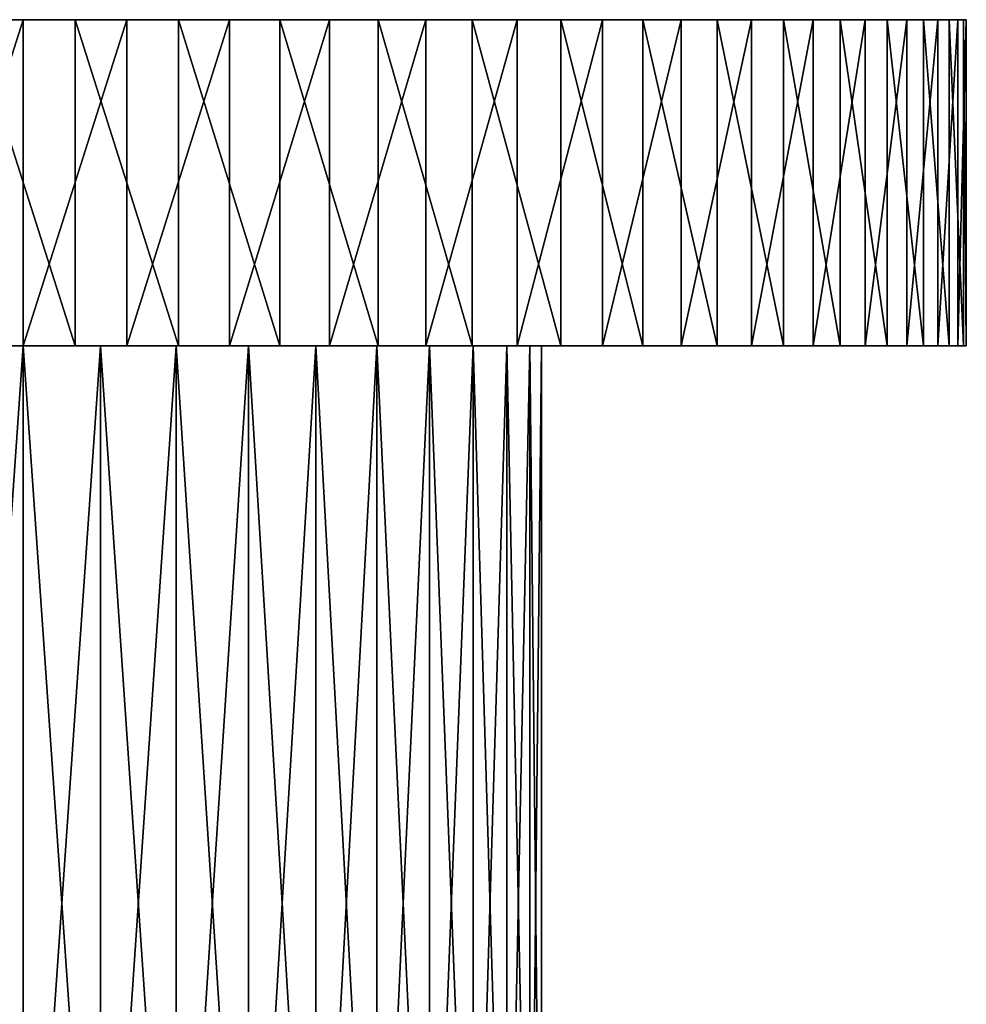
# Model space of a CAD drawing. Extents: x -327 to 327, y -80 to 0.
# Drawn here: x -300 to -273, y -29 to 0 of the extents above; entities that cross this region are included whole.
import ezdxf

# ---------------------------------------------------------------- set-up
doc = ezdxf.new("R2010")
doc.units = 0
doc.layers.add('L2', color=7, linetype='CONTINUOUS')

msp = doc.modelspace()

# ---------------------------------------------------------------- linework, layer by layer
at = {"layer": 'L2', "color": 254}
for points in [[(-326.9899, 0, 5.27204), (-272.7606, 0, -3.77722), (-327.4061, 0, 2.27093)], [(-327.2394, 0, -3.77722), (-327.4061, 0, 2.27093), (-272.7606, 0, -3.77722)], [(-327.2394, 0, -3.77722), (-272.7606, 0, -3.77722), (-326.6585, 0, -6.75085)], [(-326.2461, 0, 8.20916), (-272.7606, 0, -3.77722), (-326.9899, 0, 5.27204)], [(-326.6585, 0, -6.75085), (-272.7606, 0, -3.77722), (-325.754, 0, -9.64253)], [(-326.2461, 0, 8.20916), (-323.8157, 0, 13.75), (-272.7606, 0, -3.77722)], [(-323.0221, 0, -15.04107), (-325.754, 0, -9.64253), (-272.7606, 0, -3.77722)], [(-322.1585, 0, 16.28647), (-272.7606, 0, -3.77722), (-323.8157, 0, 13.75)], [(-323.0221, 0, -15.04107), (-272.7606, 0, -3.77722), (-321.2277, 0, -17.4824)], [(-320.2324, 0, 18.62524), (-272.7606, 0, -3.77722), (-322.1585, 0, 16.28647)], [(-321.2277, 0, -17.4824), (-272.7606, 0, -3.77722), (-319.1757, 0, -19.71152)], [(-320.2324, 0, 18.62524), (-315.6697, 0, 22.59889), (-272.7606, 0, -3.77722)], [(-314.401, 0, -23.42778), (-319.1757, 0, -19.71152), (-272.7606, 0, -3.77722)], [(-310.3485, 0, 25.47859), (-272.7606, 0, -3.77722), (-315.6697, 0, 22.59889)], [(-314.401, 0, -23.42778), (-272.7606, 0, -3.77722), (-311.7363, 0, -24.86982)], [(-311.7363, 0, -24.86982), (-272.7606, 0, -3.77722), (-308.9292, 0, -26.00998)], [(-307.4828, 0, 26.46237), (-272.7606, 0, -3.77722), (-310.3485, 0, 25.47859)], [(-272.7606, 0, -3.77722), (-306.0137, 0, -26.8344), (-308.9292, 0, -26.00998)], [(-304.5264, 0, 27.12494), (-272.7606, 0, -3.77722), (-307.4828, 0, 26.46237)], [(-300, 0, -27.5), (-303.0252, 0, -27.33309), (-306.0137, 0, -26.8344)], [(-272.7606, 0, -3.77722), (-274.2459, 0, -9.64253), (-306.0137, 0, -26.8344)], [(-306.0137, 0, -26.8344), (-274.2459, 0, -9.64253), (-275.463, 0, -12.41717)], [(-306.0137, 0, -26.8344), (-275.463, 0, -12.41717), (-276.9779, 0, -15.04107)], [(-276.9779, 0, -15.04107), (-278.7723, 0, -17.4824), (-306.0137, 0, -26.8344)], [(-306.0137, 0, -26.8344), (-278.7723, 0, -17.4824), (-283.1092, 0, -21.70136)], [(-306.0137, 0, -26.8344), (-283.1092, 0, -21.70136), (-300, 0, -27.5)], [(-301.5149, 0, 27.45824), (-272.7606, 0, -3.77722), (-304.5264, 0, 27.12494)], [(-300, 0, -27.5), (-300, -9.5, -27.5), (-303.0252, -9.5, -27.33309)], [(-300, 0, -27.5), (-303.0252, -9.5, -27.33309), (-303.0252, 0, -27.33309)], [(-298.4851, 0, 27.45824), (-295.4736, 0, 27.12494), (-301.5149, 0, 27.45824)], [(-301.5149, 0, 27.45824), (-295.4736, 0, 27.12494), (-272.7606, 0, -3.77722)], [(-301.5149, 0, 27.45824), (-301.5149, -9.5, 27.45824), (-298.4851, -9.5, 27.45824)], [(-301.5149, 0, 27.45824), (-298.4851, -9.5, 27.45824), (-298.4851, 0, 27.45824)], [(-300, 0, -27.5), (-283.1092, 0, -21.70136), (-293.9863, 0, -26.8344)], [(-300, 0, -27.5), (-293.9863, 0, -26.8344), (-296.9748, 0, -27.33309)], [(-296.9748, 0, -27.33309), (-300, -9.5, -27.5), (-300, 0, -27.5)], [(-296.9748, 0, -27.33309), (-296.9748, -9.5, -27.33309), (-300, -9.5, -27.5)], [(-298.4851, 0, 27.45824), (-298.4851, -9.5, 27.45824), (-295.4736, -9.5, 27.12494)], [(-298.4851, 0, 27.45824), (-295.4736, -9.5, 27.12494), (-295.4736, 0, 27.12494)], [(-293.9863, 0, -26.8344), (-293.9863, -9.5, -26.8344), (-296.9748, -9.5, -27.33309)], [(-293.9863, 0, -26.8344), (-296.9748, -9.5, -27.33309), (-296.9748, 0, -27.33309)], [(-295.4736, 0, 27.12494), (-292.5172, 0, 26.46237), (-272.7606, 0, -3.77722)], [(-295.4736, 0, 27.12494), (-295.4736, -9.5, 27.12494), (-292.5172, -9.5, 26.46237)], [(-295.4736, 0, 27.12494), (-292.5172, -9.5, 26.46237), (-292.5172, 0, 26.46237)], [(-283.1092, 0, -21.70136), (-291.0708, 0, -26.00998), (-293.9863, 0, -26.8344)], [(-291.0708, 0, -26.00998), (-291.0708, -9.5, -26.00998), (-293.9863, -9.5, -26.8344)], [(-291.0708, 0, -26.00998), (-293.9863, -9.5, -26.8344), (-293.9863, 0, -26.8344)], [(-272.7606, 0, -3.77722), (-292.5172, 0, 26.46237), (-289.6515, 0, 25.47859)], [(-292.5172, 0, 26.46237), (-292.5172, -9.5, 26.46237), (-289.6515, -9.5, 25.47859)], [(-292.5172, 0, 26.46237), (-289.6515, -9.5, 25.47859), (-289.6515, 0, 25.47859)], [(-283.1092, 0, -21.70136), (-288.2636, 0, -24.86982), (-291.0708, 0, -26.00998)], [(-288.2636, 0, -24.86982), (-288.2636, -9.5, -24.86982), (-291.0708, -9.5, -26.00998)], [(-288.2636, 0, -24.86982), (-291.0708, -9.5, -26.00998), (-291.0708, 0, -26.00998)], [(-272.7606, 0, -3.77722), (-289.6515, 0, 25.47859), (-272.5939, 0, 2.27093)], [(-272.5939, 0, 2.27093), (-289.6515, 0, 25.47859), (-286.9115, 0, 24.18553)], [(-289.6515, 0, 25.47859), (-289.6515, -9.5, 25.47859), (-286.9115, -9.5, 24.18553)], [(-289.6515, 0, 25.47859), (-286.9115, -9.5, 24.18553), (-286.9115, 0, 24.18553)], [(-285.599, 0, -23.42778), (-288.2636, 0, -24.86982), (-283.1092, 0, -21.70136)], [(-285.599, 0, -23.42778), (-285.599, -9.5, -23.42778), (-288.2636, -9.5, -24.86982)], [(-285.599, 0, -23.42778), (-288.2636, -9.5, -24.86982), (-288.2636, 0, -24.86982)], [(-272.5939, 0, 2.27093), (-286.9115, 0, 24.18553), (-284.3303, 0, 22.59889)], [(-286.9115, 0, 24.18553), (-286.9115, -9.5, 24.18553), (-284.3303, -9.5, 22.59889)], [(-286.9115, 0, 24.18553), (-284.3303, -9.5, 22.59889), (-284.3303, 0, 22.59889)], [(-283.1092, 0, -21.70136), (-283.1092, -9.5, -21.70136), (-285.599, -9.5, -23.42778)], [(-283.1092, 0, -21.70136), (-285.599, -9.5, -23.42778), (-285.599, 0, -23.42778)], [(-284.3303, 0, 22.59889), (-281.9393, 0, 20.73793), (-272.5939, 0, 2.27093)], [(-284.3303, 0, 22.59889), (-284.3303, -9.5, 22.59889), (-281.9393, -9.5, 20.73793)], [(-284.3303, 0, 22.59889), (-281.9393, -9.5, 20.73793), (-281.9393, 0, 20.73793)], [(-278.7723, 0, -17.4824), (-280.8243, 0, -19.71152), (-283.1092, 0, -21.70136)], [(-280.8243, 0, -19.71152), (-280.8243, -9.5, -19.71152), (-283.1092, -9.5, -21.70136)], [(-280.8243, 0, -19.71152), (-283.1092, -9.5, -21.70136), (-283.1092, 0, -21.70136)], [(-272.5939, 0, 2.27093), (-281.9393, 0, 20.73793), (-279.7676, 0, 18.62524)], [(-281.9393, 0, 20.73793), (-281.9393, -9.5, 20.73793), (-279.7676, -9.5, 18.62524)], [(-281.9393, 0, 20.73793), (-279.7676, -9.5, 18.62524), (-279.7676, 0, 18.62524)], [(-278.7723, 0, -17.4824), (-278.7723, -9.5, -17.4824), (-280.8243, -9.5, -19.71152)], [(-278.7723, 0, -17.4824), (-280.8243, -9.5, -19.71152), (-280.8243, 0, -19.71152)], [(-279.7676, 0, 18.62524), (-277.8414, 0, 16.28647), (-276.1843, 0, 13.75)], [(-272.5939, 0, 2.27093), (-279.7676, 0, 18.62524), (-273.7539, 0, 8.20916)], [(-273.7539, 0, 8.20916), (-279.7676, 0, 18.62524), (-276.1843, 0, 13.75)], [(-279.7676, 0, 18.62524), (-279.7676, -9.5, 18.62524), (-277.8414, -9.5, 16.28647)], [(-279.7676, 0, 18.62524), (-277.8414, -9.5, 16.28647), (-277.8414, 0, 16.28647)], [(-276.9779, 0, -15.04107), (-276.9779, -9.5, -15.04107), (-278.7723, -9.5, -17.4824)], [(-276.9779, 0, -15.04107), (-278.7723, -9.5, -17.4824), (-278.7723, 0, -17.4824)], [(-277.8414, 0, 16.28647), (-277.8414, -9.5, 16.28647), (-276.1843, -9.5, 13.75)], [(-277.8414, 0, 16.28647), (-276.1843, -9.5, 13.75), (-276.1843, 0, 13.75)], [(-275.463, 0, -12.41717), (-275.463, -9.5, -12.41717), (-276.9779, -9.5, -15.04107)], [(-275.463, 0, -12.41717), (-276.9779, -9.5, -15.04107), (-276.9779, 0, -15.04107)], [(-273.7539, 0, 8.20916), (-276.1843, 0, 13.75), (-274.8162, 0, 11.04662)], [(-276.1843, 0, 13.75), (-276.1843, -9.5, 13.75), (-274.8162, -9.5, 11.04662)], [(-276.1843, 0, 13.75), (-274.8162, -9.5, 11.04662), (-274.8162, 0, 11.04662)], [(-274.2459, 0, -9.64253), (-274.2459, -9.5, -9.64253), (-275.463, -9.5, -12.41717)], [(-274.2459, 0, -9.64253), (-275.463, -9.5, -12.41717), (-275.463, 0, -12.41717)], [(-274.8162, 0, 11.04662), (-274.8162, -9.5, 11.04662), (-273.7539, -9.5, 8.20916)], [(-274.8162, 0, 11.04662), (-273.7539, -9.5, 8.20916), (-273.7539, 0, 8.20916)], [(-272.7606, 0, -3.77722), (-273.3415, 0, -6.75085), (-274.2459, 0, -9.64253)], [(-273.3415, 0, -6.75085), (-273.3415, -9.5, -6.75085), (-274.2459, -9.5, -9.64253)], [(-273.3415, 0, -6.75085), (-274.2459, -9.5, -9.64253), (-274.2459, 0, -9.64253)], [(-273.7539, 0, 8.20916), (-273.0101, 0, 5.27204), (-272.5939, 0, 2.27093)], [(-273.7539, 0, 8.20916), (-273.7539, -9.5, 8.20916), (-273.0101, -9.5, 5.27204)], [(-273.7539, 0, 8.20916), (-273.0101, -9.5, 5.27204), (-273.0101, 0, 5.27204)], [(-272.7606, 0, -3.77722), (-272.7606, -9.5, -3.77722), (-273.3415, -9.5, -6.75085)], [(-272.7606, 0, -3.77722), (-273.3415, -9.5, -6.75085), (-273.3415, 0, -6.75085)], [(-273.0101, 0, 5.27204), (-273.0101, -9.5, 5.27204), (-272.5939, -9.5, 2.27093)], [(-273.0101, 0, 5.27204), (-272.5939, -9.5, 2.27093), (-272.5939, 0, 2.27093)], [(-272.5939, 0, 2.27093), (-272.5104, 0, -0.75774), (-272.7606, 0, -3.77722)], [(-272.5104, 0, -0.75774), (-272.5104, -9.5, -0.75774), (-272.7606, -9.5, -3.77722)], [(-272.5104, 0, -0.75774), (-272.7606, -9.5, -3.77722), (-272.7606, 0, -3.77722)], [(-272.5939, 0, 2.27093), (-272.5939, -9.5, 2.27093), (-272.5104, -9.5, -0.75774)], [(-272.5939, 0, 2.27093), (-272.5104, -9.5, -0.75774), (-272.5104, 0, -0.75774)], [(-302.258, -9.5, -14.98079), (-303.0252, -9.5, -27.33309), (-300, -9.5, -15.15)], [(-300, -9.5, -15.15), (-303.0252, -9.5, -27.33309), (-300, -9.5, -27.5)], [(-300, -9.5, 15.15), (-301.5149, -9.5, 27.45824), (-302.258, -9.5, 14.98079)], [(-300, -9.5, -15.15), (-300, -42, -15.15), (-302.258, -42, -14.98079)], [(-300, -9.5, -15.15), (-302.258, -42, -14.98079), (-302.258, -9.5, -14.98079)], [(-302.258, -9.5, 14.98079), (-302.258, -42, 14.98079), (-300, -42, 15.15)], [(-302.258, -9.5, 14.98079), (-300, -42, 15.15), (-300, -9.5, 15.15)], [(-300, -9.5, 15.15), (-298.4851, -9.5, 27.45824), (-301.5149, -9.5, 27.45824)], [(-300, -9.5, -15.15), (-300, -9.5, -27.5), (-297.742, -9.5, -14.98079)], [(-300, -9.5, -27.5), (-296.9748, -9.5, -27.33309), (-297.742, -9.5, -14.98079)], [(-297.742, -9.5, 14.98079), (-295.4736, -9.5, 27.12494), (-300, -9.5, 15.15)], [(-300, -9.5, 15.15), (-295.4736, -9.5, 27.12494), (-298.4851, -9.5, 27.45824)], [(-297.742, -9.5, -14.98079), (-300, -42, -15.15), (-300, -9.5, -15.15)], [(-300, -9.5, 15.15), (-300, -42, 15.15), (-297.742, -42, 14.98079)], [(-300, -9.5, 15.15), (-297.742, -42, 14.98079), (-297.742, -9.5, 14.98079)], [(-297.742, -9.5, -14.98079), (-297.742, -42, -14.98079), (-300, -42, -15.15)], [(-297.742, -9.5, -14.98079), (-296.9748, -9.5, -27.33309), (-293.9863, -9.5, -26.8344)], [(-297.742, -9.5, -14.98079), (-293.9863, -9.5, -26.8344), (-295.5345, -9.5, -14.47693)], [(-295.5345, -9.5, 14.47693), (-292.5172, -9.5, 26.46237), (-297.742, -9.5, 14.98079)], [(-297.742, -9.5, 14.98079), (-292.5172, -9.5, 26.46237), (-295.4736, -9.5, 27.12494)], [(-297.742, -9.5, 14.98079), (-297.742, -42, 14.98079), (-295.5345, -42, 14.47693)], [(-297.742, -9.5, 14.98079), (-295.5345, -42, 14.47693), (-295.5345, -9.5, 14.47693)], [(-295.5345, -9.5, -14.47693), (-295.5345, -42, -14.47693), (-297.742, -42, -14.98079)], [(-295.5345, -9.5, -14.47693), (-297.742, -42, -14.98079), (-297.742, -9.5, -14.98079)], [(-295.5345, -9.5, -14.47693), (-293.9863, -9.5, -26.8344), (-291.0708, -9.5, -26.00998)], [(-295.5345, -9.5, -14.47693), (-291.0708, -9.5, -26.00998), (-293.4267, -9.5, -13.64968)], [(-293.4267, -9.5, 13.64968), (-289.6515, -9.5, 25.47859), (-295.5345, -9.5, 14.47693)], [(-295.5345, -9.5, 14.47693), (-289.6515, -9.5, 25.47859), (-292.5172, -9.5, 26.46237)], [(-295.5345, -9.5, 14.47693), (-295.5345, -42, 14.47693), (-293.4267, -42, 13.64968)], [(-295.5345, -9.5, 14.47693), (-293.4267, -42, 13.64968), (-293.4267, -9.5, 13.64968)], [(-293.4267, -9.5, -13.64968), (-293.4267, -42, -13.64968), (-295.5345, -42, -14.47693)], [(-293.4267, -9.5, -13.64968), (-295.5345, -42, -14.47693), (-295.5345, -9.5, -14.47693)], [(-293.4267, -9.5, -13.64968), (-291.0708, -9.5, -26.00998), (-288.2636, -9.5, -24.86982)], [(-293.4267, -9.5, -13.64968), (-288.2636, -9.5, -24.86982), (-291.4657, -9.5, -12.51752)], [(-291.4657, -9.5, 12.51752), (-284.3303, -9.5, 22.59889), (-293.4267, -9.5, 13.64968)], [(-293.4267, -9.5, 13.64968), (-284.3303, -9.5, 22.59889), (-286.9115, -9.5, 24.18553)], [(-293.4267, -9.5, 13.64968), (-286.9115, -9.5, 24.18553), (-289.6515, -9.5, 25.47859)], [(-293.4267, -9.5, 13.64968), (-293.4267, -42, 13.64968), (-291.4657, -42, 12.51752)], [(-293.4267, -9.5, 13.64968), (-291.4657, -42, 12.51752), (-291.4657, -9.5, 12.51752)], [(-291.4657, -9.5, -12.51752), (-291.4657, -42, -12.51752), (-293.4267, -42, -13.64968)], [(-291.4657, -9.5, -12.51752), (-293.4267, -42, -13.64968), (-293.4267, -9.5, -13.64968)], [(-291.4657, -9.5, -12.51752), (-283.1092, -9.5, -21.70136), (-289.6954, -9.5, -11.10574)], [(-291.4657, -9.5, -12.51752), (-288.2636, -9.5, -24.86982), (-285.599, -9.5, -23.42778)], [(-291.4657, -9.5, -12.51752), (-285.599, -9.5, -23.42778), (-283.1092, -9.5, -21.70136)], [(-289.6954, -9.5, 11.10574), (-281.9393, -9.5, 20.73793), (-291.4657, -9.5, 12.51752)], [(-291.4657, -9.5, 12.51752), (-281.9393, -9.5, 20.73793), (-284.3303, -9.5, 22.59889)], [(-291.4657, -9.5, 12.51752), (-291.4657, -42, 12.51752), (-289.6954, -42, 11.10574)], [(-291.4657, -9.5, 12.51752), (-289.6954, -42, 11.10574), (-289.6954, -9.5, 11.10574)], [(-289.6954, -9.5, -11.10574), (-289.6954, -42, -11.10574), (-291.4657, -42, -12.51752)], [(-289.6954, -9.5, -11.10574), (-291.4657, -42, -12.51752), (-291.4657, -9.5, -12.51752)], [(-289.6954, -9.5, -11.10574), (-283.1092, -9.5, -21.70136), (-280.8243, -9.5, -19.71152)], [(-289.6954, -9.5, -11.10574), (-280.8243, -9.5, -19.71152), (-288.1553, -9.5, -9.44587)], [(-288.1553, -9.5, 9.44587), (-279.7676, -9.5, 18.62524), (-289.6954, -9.5, 11.10574)], [(-289.6954, -9.5, 11.10574), (-279.7676, -9.5, 18.62524), (-281.9393, -9.5, 20.73793)], [(-289.6954, -9.5, 11.10574), (-289.6954, -42, 11.10574), (-288.1553, -42, 9.44587)], [(-289.6954, -9.5, 11.10574), (-288.1553, -42, 9.44587), (-288.1553, -9.5, 9.44587)], [(-288.1553, -9.5, -9.44587), (-288.1553, -42, -9.44587), (-289.6954, -42, -11.10574)], [(-288.1553, -9.5, -9.44587), (-289.6954, -42, -11.10574), (-289.6954, -9.5, -11.10574)], [(-286.8797, -9.5, 7.575), (-276.1843, -9.5, 13.75), (-288.1553, -9.5, 9.44587)], [(-288.1553, -9.5, -9.44587), (-280.8243, -9.5, -19.71152), (-278.7723, -9.5, -17.4824)], [(-288.1553, -9.5, -9.44587), (-278.7723, -9.5, -17.4824), (-286.8797, -9.5, -7.575)], [(-276.1843, -9.5, 13.75), (-277.8414, -9.5, 16.28647), (-288.1553, -9.5, 9.44587)], [(-288.1553, -9.5, 9.44587), (-277.8414, -9.5, 16.28647), (-279.7676, -9.5, 18.62524)], [(-288.1553, -9.5, 9.44587), (-288.1553, -42, 9.44587), (-286.8797, -42, 7.575)], [(-288.1553, -9.5, 9.44587), (-286.8797, -42, 7.575), (-286.8797, -9.5, 7.575)], [(-286.8797, -9.5, -7.575), (-286.8797, -42, -7.575), (-288.1553, -42, -9.44587)], [(-286.8797, -9.5, -7.575), (-288.1553, -42, -9.44587), (-288.1553, -9.5, -9.44587)], [(-285.8973, -9.5, 5.53492), (-274.8162, -9.5, 11.04662), (-286.8797, -9.5, 7.575)], [(-286.8797, -9.5, 7.575), (-274.8162, -9.5, 11.04662), (-276.1843, -9.5, 13.75)], [(-278.7723, -9.5, -17.4824), (-276.9779, -9.5, -15.04107), (-286.8797, -9.5, -7.575)], [(-286.8797, -9.5, -7.575), (-276.9779, -9.5, -15.04107), (-275.463, -9.5, -12.41717)], [(-286.8797, -9.5, -7.575), (-275.463, -9.5, -12.41717), (-285.8973, -9.5, -5.53492)], [(-286.8797, -9.5, 7.575), (-286.8797, -42, 7.575), (-285.8973, -42, 5.53492)], [(-286.8797, -9.5, 7.575), (-285.8973, -42, 5.53492), (-285.8973, -9.5, 5.53492)], [(-285.8973, -9.5, -5.53492), (-285.8973, -42, -5.53492), (-286.8797, -42, -7.575)], [(-285.8973, -9.5, -5.53492), (-286.8797, -42, -7.575), (-286.8797, -9.5, -7.575)], [(-285.2298, -9.5, 3.37119), (-273.7539, -9.5, 8.20916), (-285.8973, -9.5, 5.53492)], [(-285.8973, -9.5, 5.53492), (-273.7539, -9.5, 8.20916), (-274.8162, -9.5, 11.04662)], [(-285.8973, -9.5, -5.53492), (-275.463, -9.5, -12.41717), (-274.2459, -9.5, -9.64253)], [(-285.8973, -9.5, -5.53492), (-274.2459, -9.5, -9.64253), (-285.2298, -9.5, -3.37119)], [(-285.8973, -9.5, 5.53492), (-285.8973, -42, 5.53492), (-285.2298, -42, 3.37119)], [(-285.8973, -9.5, 5.53492), (-285.2298, -42, 3.37119), (-285.2298, -9.5, 3.37119)], [(-285.2298, -9.5, -3.37119), (-285.2298, -42, -3.37119), (-285.8973, -42, -5.53492)], [(-285.2298, -9.5, -3.37119), (-285.8973, -42, -5.53492), (-285.8973, -9.5, -5.53492)], [(-274.2459, -9.5, -9.64253), (-273.3415, -9.5, -6.75085), (-285.2298, -9.5, -3.37119)], [(-285.2298, -9.5, -3.37119), (-273.3415, -9.5, -6.75085), (-272.7606, -9.5, -3.77722)], [(-285.2298, -9.5, -3.37119), (-272.7606, -9.5, -3.77722), (-284.8924, -9.5, -1.13216)], [(-284.8924, -9.5, 1.13216), (-272.5939, -9.5, 2.27093), (-285.2298, -9.5, 3.37119)], [(-285.2298, -9.5, 3.37119), (-272.5939, -9.5, 2.27093), (-273.0101, -9.5, 5.27204)], [(-285.2298, -9.5, 3.37119), (-273.0101, -9.5, 5.27204), (-273.7539, -9.5, 8.20916)], [(-285.2298, -9.5, 3.37119), (-285.2298, -42, 3.37119), (-284.8924, -42, 1.13216)], [(-285.2298, -9.5, 3.37119), (-284.8924, -42, 1.13216), (-284.8924, -9.5, 1.13216)], [(-284.8924, -9.5, -1.13216), (-284.8924, -42, -1.13216), (-285.2298, -42, -3.37119)], [(-284.8924, -9.5, -1.13216), (-285.2298, -42, -3.37119), (-285.2298, -9.5, -3.37119)], [(-284.8924, -9.5, -1.13216), (-272.7606, -9.5, -3.77722), (-272.5104, -9.5, -0.75774)], [(-284.8924, -9.5, -1.13216), (-272.5104, -9.5, -0.75774), (-284.8924, -9.5, 1.13216)], [(-284.8924, -9.5, 1.13216), (-272.5104, -9.5, -0.75774), (-272.5939, -9.5, 2.27093)], [(-284.8924, -9.5, 1.13216), (-284.8924, -42, 1.13216), (-284.8924, -42, -1.13216)], [(-284.8924, -9.5, 1.13216), (-284.8924, -42, -1.13216), (-284.8924, -9.5, -1.13216)]]:
    msp.add_3dface(points, dxfattribs=at)

doc.saveas('drawing.dxf')
